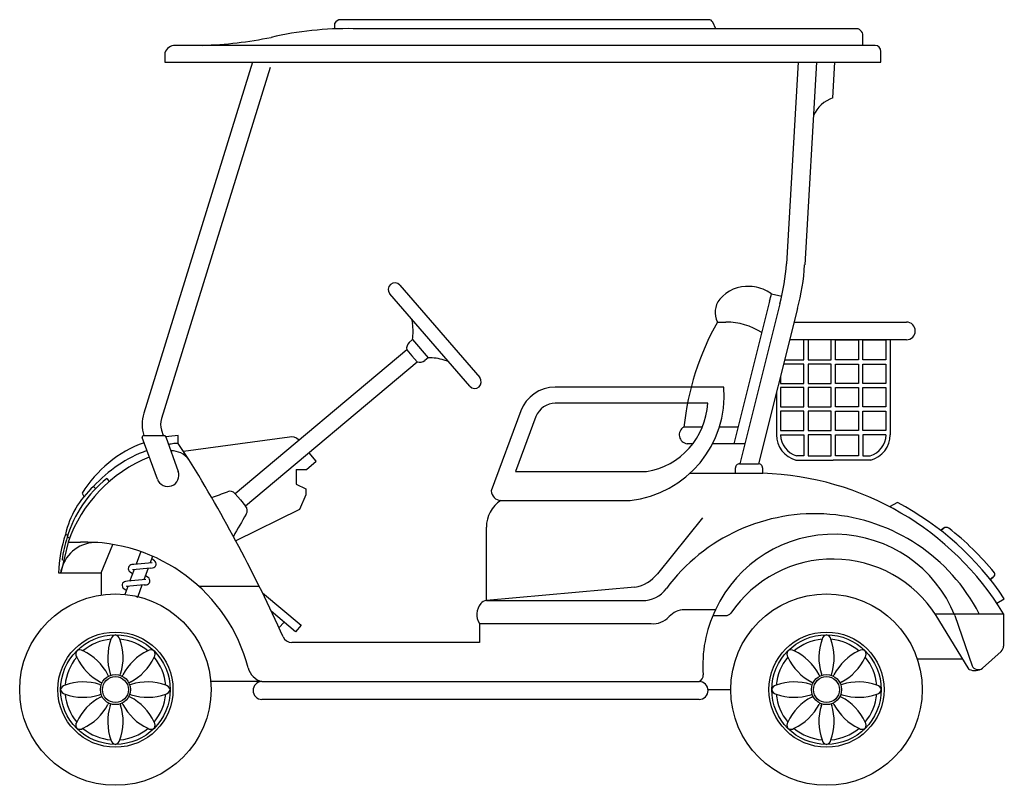
# Model space of a CAD drawing. Units: inches. Extents: x 12963 to 13361, y 42740 to 43050.
import ezdxf

# ---------------------------------------------------------------- set-up
doc = ezdxf.new("R2010")
doc.units = ezdxf.units.IN
doc.header["$MEASUREMENT"] = 0
doc.layers.add('freecads.com', color=7, linetype='Continuous')

msp = doc.modelspace()

# ---------------------------------------------------------------- linework, layer by layer
at = {"layer": 'freecads.com'}
for p, q in [((13241.18, 43049.65), (13092.7, 43049.65)), ((13244.1, 43046), (13242.87, 43048.66)), ((13090.2, 43048.12), (13090.2, 43045.93)), ((13300.41, 43046), (13097.77, 43046)), ((13303.52, 43039.29), (13303.52, 43043.27)), ((13021.71, 43036.26), (13021.71, 43032.48)), ((13308.47, 43039.29), (13025.92, 43039.29)), ((13310.73, 43032.48), (13310.73, 43036.83)), ((13057.08, 43032.48), (13013.19, 42890.8)), ((13021.71, 43032.48), (13310.73, 43032.48)), ((13277.39, 43032.48), (13272.61, 42951.07)), ((13284.81, 43032.48), (13280, 42950.63)), ((13291.38, 43018.07), (13292.22, 43032.48)), ((13064.15, 43030.29), (13020.26, 42888.61)), ((13116.53, 42942.42), (13148.78, 42905.12)), ((13144.76, 42901.65), (13112.51, 42938.94)), ((13266.58, 42939), (13264.85, 42940)), ((13266.58, 42939), (13270.77, 42938.06)), ((13265.83, 42935.98), (13251.37, 42878.44)), ((13269.99, 42934.9), (13253.76, 42870.33)), ((13277.16, 42933.05), (13261.39, 42870.33)), ((13121.31, 42928.76), (13121.62, 42926.98)), ((13244.77, 42927.57), (13248.22, 42927.57)), ((13275.76, 42927.51), (13321.09, 42927.51)), ((13121.62, 42920.51), (13120.32, 42919.3)), ((13121.62, 42920.51), (13128, 42913.13)), ((13321.09, 42920.38), (13273.97, 42920.38)), ((13279.64, 42920.38), (13273.97, 42920.38)), ((13279.64, 42912.32), (13279.64, 42920.38)), ((13290.7, 42920.38), (13281.36, 42920.38)), ((13281.36, 42920.38), (13281.36, 42912.32)), ((13290.7, 42912.32), (13290.7, 42920.38)), ((13292.42, 42920.38), (13301.77, 42920.38)), ((13292.42, 42912.32), (13292.42, 42920.38)), ((13301.77, 42920.38), (13301.77, 42912.32)), ((13303.49, 42920.38), (13312.83, 42920.38)), ((13303.49, 42912.32), (13303.49, 42920.38)), ((13312.83, 42920.38), (13312.83, 42912.32)), ((13314.55, 42920.38), (13314.55, 42882.05)), ((13119.34, 42916.4), (13050.1, 42858.24)), ((13119.34, 42916.4), (13121.44, 42913.9)), ((13123.61, 42911.46), (13121.44, 42913.9)), ((13128, 42913.13), (13126.63, 42912.01)), ((13123.54, 42911.4), (13054.29, 42853.24)), ((13136.13, 42911.63), (13134.41, 42912.19)), ((13279.64, 42910.6), (13271.51, 42910.6)), ((13271.95, 42912.32), (13279.64, 42912.32)), ((13279.64, 42902.8), (13279.64, 42910.6)), ((13281.36, 42912.32), (13290.7, 42912.32)), ((13290.7, 42910.6), (13281.36, 42910.6)), ((13281.36, 42910.6), (13281.36, 42902.8)), ((13290.7, 42902.8), (13290.7, 42910.6)), ((13301.77, 42912.32), (13292.42, 42912.32)), ((13292.42, 42910.6), (13301.77, 42910.6)), ((13292.42, 42902.8), (13292.42, 42910.6)), ((13301.77, 42910.6), (13301.77, 42902.8)), ((13312.83, 42912.32), (13303.49, 42912.32)), ((13303.49, 42910.6), (13312.83, 42910.6)), ((13303.49, 42902.8), (13303.49, 42910.6)), ((13312.83, 42910.6), (13312.83, 42902.8)), ((13270.29, 42905.74), (13270.29, 42902.8)), ((13247.37, 42901.31), (13179.21, 42901.31)), ((13270.29, 42902.8), (13279.64, 42902.8)), ((13281.36, 42902.8), (13290.7, 42902.8)), ((13301.77, 42902.8), (13292.42, 42902.8)), ((13312.83, 42902.8), (13303.49, 42902.8)), ((13268.57, 42898.91), (13268.57, 42882.05)), ((13279.64, 42901.09), (13270.29, 42901.09)), ((13270.29, 42901.09), (13270.29, 42893.28)), ((13279.64, 42893.28), (13279.64, 42901.09)), ((13290.7, 42901.09), (13281.36, 42901.09)), ((13281.36, 42901.09), (13281.36, 42893.28)), ((13290.7, 42893.28), (13290.7, 42901.09)), ((13292.42, 42901.09), (13301.77, 42901.09)), ((13292.42, 42893.28), (13292.42, 42901.09)), ((13301.77, 42901.09), (13301.77, 42893.28)), ((13303.49, 42901.09), (13312.83, 42901.09)), ((13303.49, 42893.28), (13303.49, 42901.09)), ((13312.83, 42901.09), (13312.83, 42893.28)), ((13240.85, 42894.78), (13179.26, 42894.78)), ((13270.29, 42893.28), (13279.64, 42893.28)), ((13281.36, 42893.28), (13290.7, 42893.28)), ((13301.77, 42893.28), (13292.42, 42893.28)), ((13312.83, 42893.28), (13303.49, 42893.28)), ((13165.36, 42891.74), (13153.48, 42859.36)), ((13171.45, 42889.41), (13163.3, 42867.17)), ((13279.64, 42891.57), (13270.29, 42891.57)), ((13270.29, 42891.57), (13270.29, 42883.76)), ((13279.64, 42883.76), (13279.64, 42891.57)), ((13290.7, 42891.57), (13281.36, 42891.57)), ((13281.36, 42891.57), (13281.36, 42883.76)), ((13290.7, 42883.76), (13290.7, 42891.57)), ((13292.42, 42891.57), (13301.77, 42891.57)), ((13292.42, 42883.76), (13292.42, 42891.57)), ((13301.77, 42891.57), (13301.77, 42883.76)), ((13303.49, 42891.57), (13312.83, 42891.57)), ((13303.49, 42883.76), (13303.49, 42891.57)), ((13312.83, 42891.57), (13312.83, 42883.76)), ((13013.19, 42881.69), (13021, 42881.69)), ((13020.26, 42883.88), (13021, 42881.69)), ((13021, 42881.69), (13021.31, 42881.69)), ((13027.04, 42878.46), (13027.04, 42881.72)), ((13238.69, 42885.13), (13231.22, 42885.13)), ((13253.05, 42885.13), (13245.57, 42885.13)), ((13270.29, 42883.76), (13279.64, 42883.76)), ((13270.29, 42882.05), (13279.64, 42882.05)), ((13279.64, 42882.05), (13279.64, 42873.56)), ((13281.36, 42883.76), (13290.7, 42883.76)), ((13290.7, 42882.05), (13281.36, 42882.05)), ((13281.36, 42882.05), (13281.36, 42873.56)), ((13290.7, 42873.56), (13290.7, 42882.05)), ((13301.77, 42883.76), (13292.42, 42883.76)), ((13292.42, 42882.05), (13301.77, 42882.05)), ((13292.42, 42873.56), (13292.42, 42882.05)), ((13301.77, 42882.05), (13301.77, 42873.56)), ((13312.83, 42883.76), (13303.49, 42883.76)), ((13312.83, 42882.05), (13303.49, 42882.05)), ((13303.49, 42882.05), (13303.49, 42873.56)), ((13018.64, 42864.14), (13012.48, 42881)), ((13022.01, 42881.15), (13027.1, 42867.23)), ((13027.04, 42878.46), (13025.32, 42878.46)), ((13031.4, 42872.04), (13027.04, 42878.46)), ((13071.95, 42881.11), (13029.22, 42875.25)), ((13075.76, 42879.79), (13075.59, 42880)), ((13234.86, 42878.44), (13232.57, 42878.44)), ((13255.8, 42878.44), (13242.84, 42878.44)), ((13082.82, 42871.35), (13079.95, 42874.79)), ((13279.64, 42873.56), (13276.69, 42873.56)), ((13281.36, 42873.56), (13290.7, 42873.56)), ((13301.77, 42873.56), (13292.42, 42873.56)), ((13303.49, 42873.56), (13306.43, 42873.56)), ((13078.83, 42868.01), (13082.82, 42871.35)), ((13253.7, 42870.33), (13257.53, 42870.33)), ((13257.53, 42870.33), (13261.35, 42870.33)), ((13276.46, 42871.84), (13291.56, 42871.84)), ((13306.66, 42871.84), (13291.56, 42871.84)), ((13074.68, 42868.01), (13074.68, 42862.07)), ((13074.68, 42868.01), (13078.83, 42868.01)), ((13163.3, 42867.17), (13216.17, 42867.17)), ((13233.72, 42866.47), (13263.08, 42866.47)), ((13252.09, 42866.47), (13252.09, 42868.7)), ((13262.96, 42868.7), (13262.96, 42866.47)), ((12998.23, 42864.39), (12999.26, 42863.21)), ((13074.68, 42862.07), (13078.64, 42860.25)), ((12988.3, 42858.4), (12989.01, 42857.12)), ((12992.88, 42861.14), (12993.73, 42860.31)), ((13050.1, 42858.24), (13052.19, 42855.74)), ((13078.64, 42857.74), (13076, 42851.84)), ((13078.64, 42860.25), (13078.64, 42857.74)), ((13052.19, 42855.74), (13054.29, 42853.24)), ((13157.26, 42855.5), (13209.48, 42855.5)), ((13317.45, 42854.7), (13314.3, 42852.98)), ((13076, 42851.84), (13050.29, 42839.26)), ((13238.68, 42848.53), (13220.6, 42825.91)), ((12981.54, 42841.74), (12982.49, 42841.45)), ((12982.49, 42841.45), (12981.55, 42841.76)), ((13151.5, 42815.07), (13151.5, 42844.74)), ((13336.03, 42844.26), (13334.94, 42843.4)), ((13334.94, 42843.4), (13336.03, 42844.26)), ((12982.68, 42838.68), (12979.63, 42826.26)), ((12983.25, 42840.26), (12982.26, 42840.67)), ((12982.68, 42838.68), (12987.57, 42838.68)), ((12995.99, 42826.26), (13000.71, 42837.76)), ((13011.94, 42834.87), (13010.04, 42829.76)), ((12980.87, 42831.29), (12980.17, 42831.57)), ((13009.18, 42829.68), (13008.36, 42829.61)), ((13016.55, 42830.34), (13009.18, 42829.68)), ((13016.75, 42832.98), (13015.75, 42830.27)), ((13017.45, 42831.2), (13016.39, 42831.88)), ((12978.77, 42826.26), (12995.99, 42826.26)), ((12979.63, 42826.26), (12980, 42827.77)), ((12995.99, 42826.26), (12995.99, 42817.35)), ((13009.25, 42827.62), (13007.45, 42822.78)), ((13007.65, 42826.7), (13008.63, 42826.06)), ((13015.91, 42828.21), (13008.55, 42827.56)), ((13014.95, 42828.13), (13013.22, 42823.47)), ((13015.91, 42828.21), (13016.73, 42828.29)), ((13006.66, 42822.88), (13005.84, 42822.81)), ((13014.02, 42823.54), (13006.66, 42822.88)), ((13014.92, 42824.4), (13013.86, 42825.09)), ((13354.87, 42823.65), (13356.15, 42824.51)), ((13356.15, 42824.51), (13354.87, 42823.65)), ((13005.12, 42819.9), (13006.1, 42819.26)), ((13006.72, 42820.82), (13005.52, 42817.59)), ((13013.38, 42821.42), (13006.03, 42820.76)), ((13012.43, 42821.33), (13010.72, 42816.72)), ((13013.38, 42821.42), (13014.21, 42821.49)), ((13035.31, 42820.94), (13059.73, 42820.94)), ((13061.08, 42818.2), (13076.65, 42805.09)), ((13211.47, 42820.44), (13151.5, 42815.07)), ((13010.15, 42816.85), (13010.72, 42816.48)), ((13151.5, 42815.07), (13214.44, 42815.07)), ((13357.53, 42814.07), (13360.6, 42815.79)), ((13074.48, 42802.51), (13064.62, 42810.81)), ((13243.99, 42811.35), (13231.4, 42811.35)), ((13332.67, 42809.76), (13340.36, 42809.76)), ((13346.44, 42787.32), (13332.67, 42809.76)), ((13340.36, 42809.76), (13360.27, 42809.76)), ((13360.27, 42809.76), (13360.27, 42796.7)), ((13069.82, 42806.43), (13067.74, 42804.1)), ((13217.97, 42805.76), (13148.66, 42805.76)), ((13148.66, 42805.76), (13148.66, 42798.19)), ((13242.94, 42809.06), (13248.04, 42809.06)), ((13340.65, 42809.06), (13347.6, 42788.79)), ((13076.65, 42805.09), (13074.48, 42802.51)), ((13148.66, 42798.19), (13072.91, 42798.19)), ((13359.32, 42794.57), (13351.81, 42787.77)), ((13343.89, 42791.4), (13325.46, 42791.4)), ((12995.74, 42782.15), (12996.29, 42781.87)), ((12998.98, 42784.55), (12998.7, 42785.11)), ((12999.62, 42785.49), (12999.82, 42784.9)), ((13003.61, 42784.9), (13003.81, 42785.49)), ((13004.45, 42784.55), (13004.73, 42785.11)), ((13007.69, 42782.15), (13007.13, 42781.87)), ((13060.88, 42782.37), (13040.22, 42782.37)), ((13060.88, 42782.37), (13237.41, 42782.37)), ((13282.84, 42782.15), (13283.39, 42781.87)), ((13286.08, 42784.55), (13285.8, 42785.11)), ((13286.72, 42785.49), (13286.92, 42784.9)), ((13290.71, 42784.9), (13290.91, 42785.49)), ((13291.55, 42784.55), (13291.83, 42785.11)), ((13294.79, 42782.15), (13294.23, 42781.87)), ((12995.35, 42781.23), (12995.95, 42781.03)), ((13008.07, 42781.23), (13007.48, 42781.03)), ((13240.98, 42779.13), (13250.17, 42779.13)), ((13282.46, 42781.23), (13283.05, 42781.03)), ((13295.17, 42781.23), (13294.58, 42781.03)), ((12995.95, 42777.24), (12995.35, 42777.04)), ((12995.74, 42776.12), (12996.29, 42776.4)), ((13007.69, 42776.12), (13007.13, 42776.4)), ((13007.48, 42777.24), (13008.07, 42777.04)), ((13237.41, 42775.18), (13060.88, 42775.18)), ((13283.05, 42777.24), (13282.46, 42777.04)), ((13282.84, 42776.12), (13283.39, 42776.4)), ((13294.79, 42776.12), (13294.23, 42776.4)), ((13294.58, 42777.24), (13295.17, 42777.04)), ((12998.98, 42773.71), (12998.7, 42773.16)), ((12999.62, 42772.77), (12999.82, 42773.37)), ((13003.61, 42773.37), (13003.81, 42772.77)), ((13004.45, 42773.71), (13004.73, 42773.16)), ((13286.08, 42773.71), (13285.8, 42773.16)), ((13286.72, 42772.77), (13286.92, 42773.37)), ((13290.71, 42773.37), (13290.91, 42772.77)), ((13291.55, 42773.71), (13291.83, 42773.16))]:
    msp.add_line(p, q, dxfattribs=at)
for centre, radius in [((13001.71, 42779.13), 38.65), ((13288.81, 42779.13), 38.65), ((13001.71, 42779.13), 23.25), ((13288.81, 42779.13), 23.25), ((13001.71, 42779.13), 22.11), ((13288.81, 42779.13), 22.11), ((13001.71, 42779.13), 6.07), ((13001.71, 42779.13), 5.24), ((13288.81, 42779.13), 6.07), ((13288.81, 42779.13), 5.24)]:
    msp.add_circle(centre, radius, dxfattribs=at)
for centre, radius, start, end in [((13092.7, 43046.84), 2.81, 90, 152.9416), ((13241.3, 43047.93), 1.73, 24.9431, 94.1707), ((13095.34, 42909.84), 136.19, 88.9769, 103.0504), ((13300.77, 43043.27), 2.75, 360, 97.4555), ((13031.11, 43209.82), 170.63, 271.9528, 281.3154), ((13025.92, 43034.85), 4.44, 90, 161.5116), ((13308.26, 43036.83), 2.47, 360, 85.0299), ((13295.7, 43005.48), 13.31, 108.9405, 155.9818), ((13191.38, 42955.93), 81.37, 345.0279, 356.5755), ((13191.38, 42955.93), 88.77, 345.0646, 356.5781), ((13114.52, 42940.68), 2.66, 40.8579, 220.8579), ((13256.85, 42927.31), 14.62, 85.9138, 139.769), ((13257.72, 42927.58), 14.32, 60.1532, 89.3303), ((13191.38, 42955.93), 77.08, 345.0043, 347.3179), ((13252.35, 42931.45), 8.52, 141.478, 207.1124), ((13103.09, 42923.74), 18.81, 350.0849, 9.9151), ((13340.36, 42873.67), 109.74, 150.5821, 174.0036), ((13248.22, 42901.16), 26.41, 56.9095, 90), ((13321.09, 42923.95), 3.57, 270, 90), ((13122.49, 42916.95), 3.2, 132.7065, 190.0122), ((13128.54, 42894.32), 18.81, 71.8007, 91.6309), ((13124.62, 42914.5), 3.2, 251.7036, 309.0093), ((13146.77, 42903.39), 2.66, 220.8579, 40.8579), ((13179.43, 42886.18), 15.13, 90.8324, 158.445), ((13204.92, 42897.84), 42.59, 276.1421, 4.6718), ((13179.43, 42886.18), 8.6, 91.1039, 157.9825), ((13211.32, 42896.35), 29.58, 279.4339, 356.9709), ((13027.89, 42886.24), 15.39, 162.7862, 197.2138), ((13027.89, 42886.24), 7.99, 162.7862, 197.2138), ((13013.14, 42881.03), 0.659, 85.511, 182.5067), ((13021.36, 42881.03), 0.659, 10.2189, 94.489), ((13030.06, 42832.86), 48.96, 93.5392, 99.4676), ((13072.92, 42877.78), 3.47, 39.9164, 106.2406), ((13232.91, 42881.99), 3.57, 118.3076, 264.4455), ((13279.12, 42882.05), 10.54, 180, 255.4067), ((13279.12, 42882.05), 8.83, 180, 254.0415), ((13304.01, 42882.05), 8.83, 285.9585, 0), ((13304.01, 42882.05), 10.54, 284.5933, 0), ((13030.06, 42832.86), 48.96, 110.0678, 148.5455), ((13033.29, 42824.49), 54.55, 98.4066, 100.7372), ((13033.29, 42824.49), 54.55, 110.2367, 137.7989), ((13024.45, 42866.84), 8.68, 36.7845, 92.4897), ((13036.38, 42820.25), 56.78, 111.6914, 161.0557), ((12505.01, 42546.78), 618.77, 24.20488, 31.71245), ((13253.7, 42868.72), 1.61, 90, 180.65), ((13261.35, 42868.72), 1.61, 359.35, 90), ((13022.87, 42865.68), 4.5, 200.0678, 20.0678), ((13259.4, 42748.51), 118.02, 31.2666, 88.2103), ((13027.8, 42827.23), 47.49, 128.5132, 163.5646), ((13017.13, 42833.95), 36.43, 131.7285, 167.6121), ((12919.99, 43187.96), 352.55, 290.0025, 291.1022), ((13047.94, 42856.43), 2.82, 40.0269, 111.1022), ((13157.51, 42859.53), 4.04, 182.3858, 266.3994), ((13164.43, 42844.74), 12.93, 123.6578, 180), ((13262.42, 42750.29), 118.02, 33.7089, 62.2068), ((13356.59, 42668.14), 352.55, 148.9516, 150.6338), ((13052.13, 42851.43), 2.82, 328.9516, 40.0269), ((13284.14, 42775.49), 74.66, 27.3254, 143.4718), ((13033.29, 42824.49), 54.55, 161.5417, 178.1382), ((13291.82, 42789.15), 52.73, 22.1805, 155.0961), ((13337.14, 42842.86), 1.78, 55.3647, 128.2521), ((13265.58, 42751.26), 118.02, 39.5145, 52.0565), ((12993.73, 42824.4), 14.13, 86.6464, 166.2209), ((13031.07, 42824.69), 51.36, 161.8759, 172.3076), ((12989.41, 42770.52), 68.18, 14.7931, 91.5444), ((13008.5, 42828.03), 1.58, 95.115, 237.2945), ((13016.59, 42829.87), 1.58, 275.115, 57.2945), ((13291.37, 42782.22), 49.64, 32.719, 146.0137), ((13208.68, 42835.43), 15.25, 280.5209, 321.3733), ((13355.35, 42825.7), 1.43, 303.9102, 26.7227), ((13005.98, 42821.23), 1.58, 95.115, 237.2945), ((13014.07, 42823.07), 1.58, 275.115, 57.2945), ((13214.44, 42827.19), 12.13, 270, 323.1875), ((13154.63, 42809.42), 7, 140.3307, 211.4554), ((13151.79, 42811.77), 3.31, 95.1133, 140.3307), ((13231.4, 42803.13), 8.22, 90, 138.1204), ((13289.52, 42789.18), 50.64, 154.0343, 184.632), ((13248.04, 42812.08), 3.02, 270, 315.8288), ((13218.79, 42814.44), 8.71, 264.6303, 318.1204), ((13001.71, 42779.13), 20.39, 95.0756, 129.9244), ((13020.28, 42792.04), 21.67, 160.039, 197.5939), ((13002.16, 42799), 2.29, 101.1188, 168.8812), ((13001.27, 42799), 2.29, 11.1188, 78.8812), ((12983.15, 42792.04), 21.67, 342.4061, 19.961), ((13001.71, 42779.13), 20.39, 50.0756, 84.9244), ((13072.91, 42802.06), 3.87, 204.2049, 270), ((13288.81, 42779.13), 20.39, 95.0756, 129.9244), ((13307.38, 42792.04), 21.67, 160.039, 197.5939), ((13289.26, 42799), 2.29, 101.1188, 168.8812), ((13288.37, 42799), 2.29, 11.1188, 78.8812), ((13270.25, 42792.04), 21.67, 342.4061, 19.961), ((13288.81, 42779.13), 20.39, 50.0756, 84.9244), ((12987.98, 42793.49), 2.29, 146.1188, 213.8812), ((12987.35, 42792.87), 2.29, 56.1188, 123.8812), ((12979.46, 42775.13), 21.67, 27.4061, 64.961), ((13023.97, 42775.13), 21.67, 115.039, 152.5939), ((13016.07, 42792.87), 2.29, 56.1188, 123.8812), ((13015.45, 42793.49), 2.29, 326.1188, 33.8812), ((13275.08, 42793.49), 2.29, 146.1188, 213.8812), ((13274.45, 42792.87), 2.29, 56.1188, 123.8812), ((13266.56, 42775.13), 21.67, 27.4061, 64.961), ((13311.07, 42775.13), 21.67, 115.039, 152.5939), ((13303.18, 42792.87), 2.29, 56.1188, 123.8812), ((13302.55, 42793.49), 2.29, 326.1188, 33.8812), ((13357.38, 42796.72), 2.89, 312.1247, 359.6487), ((13001.71, 42779.13), 20.39, 140.0756, 174.9244), ((13005.71, 42801.39), 21.67, 205.039, 242.5939), ((12997.71, 42801.39), 21.67, 297.4061, 334.961), ((13001.71, 42779.13), 20.39, 5.0756, 39.9244), ((13288.81, 42779.13), 20.39, 140.0756, 174.9244), ((13292.81, 42801.39), 21.67, 205.039, 242.5939), ((13284.81, 42801.39), 21.67, 297.4061, 334.961), ((13288.81, 42779.13), 20.39, 5.0756, 39.9244), ((13062.62, 42789.66), 7.49, 193.3035, 256.6252), ((13348.71, 42792.47), 5.63, 246.2554, 303.4256), ((13350.11, 42789.98), 2.78, 205.3274, 307.5035), ((12988.8, 42760.57), 21.67, 72.4061, 109.961), ((13014.62, 42760.57), 21.67, 70.039, 107.5939), ((13060.88, 42778.77), 3.59, 90.0001, 270), ((13236.29, 42784.89), 2.76, 293.7409, 4.0924), ((13237.41, 42778.77), 3.59, 270, 89.9999), ((13275.9, 42760.57), 21.67, 72.4061, 109.961), ((13301.73, 42760.57), 21.67, 70.039, 107.5939), ((12981.85, 42778.69), 2.29, 101.1188, 168.8812), ((12981.85, 42779.57), 2.29, 191.1188, 258.8812), ((13021.58, 42778.69), 2.29, 11.1188, 78.8812), ((13021.58, 42779.57), 2.29, 281.1188, 348.8812), ((13268.95, 42778.69), 2.29, 101.1188, 168.8812), ((13268.95, 42779.57), 2.29, 191.1188, 258.8812), ((13308.68, 42778.69), 2.29, 11.1188, 78.8812), ((13308.68, 42779.57), 2.29, 281.1188, 348.8812), ((12988.8, 42797.7), 21.67, 250.039, 287.5939), ((13001.71, 42779.13), 20.39, 185.0756, 219.9244), ((13005.71, 42756.87), 21.67, 117.4061, 154.961), ((12997.71, 42756.87), 21.67, 25.039, 62.5939), ((13014.62, 42797.7), 21.67, 252.4061, 289.961), ((13001.71, 42779.13), 20.39, 320.0756, 354.9244), ((13275.9, 42797.7), 21.67, 250.039, 287.5939), ((13288.81, 42779.13), 20.39, 185.0756, 219.9244), ((13292.81, 42756.87), 21.67, 117.4061, 154.961), ((13284.81, 42756.87), 21.67, 25.039, 62.5939), ((13301.73, 42797.7), 21.67, 252.4061, 289.961), ((13288.81, 42779.13), 20.39, 320.0756, 354.9244), ((12979.46, 42783.13), 21.67, 295.039, 332.5939), ((13020.28, 42766.22), 21.67, 162.4061, 199.961), ((12983.15, 42766.22), 21.67, 340.039, 17.5939), ((13023.97, 42783.13), 21.67, 207.4061, 244.961), ((13266.56, 42783.13), 21.67, 295.039, 332.5939), ((13307.38, 42766.22), 21.67, 162.4061, 199.961), ((13270.25, 42766.22), 21.67, 340.039, 17.5939), ((13311.07, 42783.13), 21.67, 207.4061, 244.961), ((12987.98, 42764.77), 2.29, 146.1188, 213.8812), ((13015.45, 42764.77), 2.29, 326.1188, 33.8812), ((13275.08, 42764.77), 2.29, 146.1188, 213.8812), ((13302.55, 42764.77), 2.29, 326.1188, 33.8812), ((12987.35, 42765.4), 2.29, 236.1188, 303.8812), ((13001.71, 42779.13), 20.39, 230.0756, 264.9244), ((13001.71, 42779.13), 20.39, 275.0756, 309.9244), ((13016.07, 42765.4), 2.29, 236.1188, 303.8812), ((13274.45, 42765.4), 2.29, 236.1188, 303.8812), ((13288.81, 42779.13), 20.39, 230.0756, 264.9244), ((13288.81, 42779.13), 20.39, 275.0756, 309.9244), ((13303.18, 42765.4), 2.29, 236.1188, 303.8812), ((13002.16, 42759.27), 2.29, 191.1188, 258.8812), ((13001.27, 42759.27), 2.29, 281.1188, 348.8812), ((13289.26, 42759.27), 2.29, 191.1188, 258.8812), ((13288.37, 42759.27), 2.29, 281.1188, 348.8812)]:
    msp.add_arc(centre, radius, start, end, dxfattribs=at)

doc.saveas('drawing.dxf')
